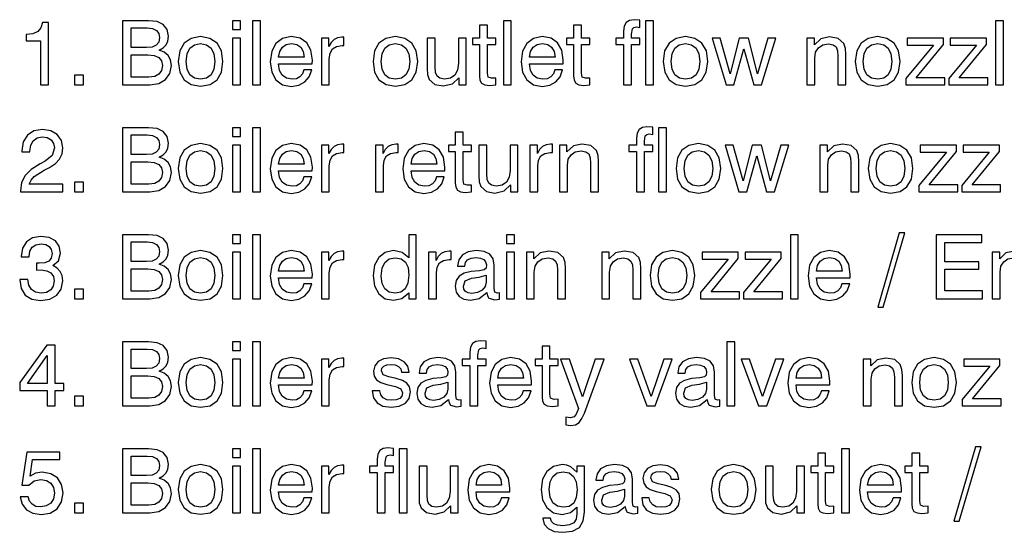
# Model space of a CAD drawing. Extents: x 16 to 586, y 8 to 381.
# Drawn here: x 201 to 277, y 36 to 76 of the extents above; entities that cross this region are included whole.
import ezdxf

# ---------------------------------------------------------------- set-up
doc = ezdxf.new("R2010")
doc.units = 0
doc.layers.get('0').update_dxf_attribs({"linetype": 'CONTINUOUS'})

msp = doc.modelspace()

# ---------------------------------------------------------------- linework, layer by layer
at = {"color": 7}
for points in [[(202.347, 71.266), (202.98, 71.266), (202.98, 76.127), (202.507, 76.127), (202.382, 75.703), (202.131, 75.418), (201.749, 75.251), (201.22, 75.195), (201.22, 74.702), (202.347, 74.702)], [(208.731, 71.266), (210.852, 71.266), (211.561, 71.371), (212.089, 71.677), (212.423, 72.143), (212.541, 72.762), (212.472, 73.207), (212.284, 73.561), (211.985, 73.819), (211.589, 73.965), (211.895, 74.138), (212.124, 74.382), (212.256, 74.681), (212.305, 75.049), (212.201, 75.578), (211.909, 75.96), (211.422, 76.19), (210.747, 76.266), (208.731, 76.266)], [(217.305, 75.571), (217.917, 75.571), (217.917, 76.266), (217.305, 76.266)], [(218.856, 71.266), (219.475, 71.266), (219.475, 76.266), (218.856, 76.266)], [(238.397, 71.266), (239.016, 71.266), (239.016, 76.266), (238.397, 76.266)], [(247.757, 71.266), (248.376, 71.266), (248.376, 74.417), (249.03, 74.417), (249.03, 74.903), (248.376, 74.903), (248.376, 75.209), (248.445, 75.641), (248.557, 75.745), (248.758, 75.78), (249.03, 75.745), (249.03, 76.294), (248.578, 76.343), (248.216, 76.28), (247.959, 76.113), (247.806, 75.828), (247.757, 75.439), (247.757, 74.903), (247.159, 74.903), (247.159, 74.417), (247.757, 74.417)], [(249.468, 71.266), (250.087, 71.266), (250.087, 76.266), (249.468, 76.266)], [(276.735, 71.266), (277.354, 71.266), (277.354, 76.266), (276.735, 76.266)], [(209.412, 74.166), (209.412, 75.696), (210.657, 75.696), (211.081, 75.647), (211.38, 75.508), (211.561, 75.279), (211.624, 74.952), (211.554, 74.597), (211.366, 74.347), (211.046, 74.208), (210.601, 74.166)], [(237.152, 72.184), (237.152, 74.417), (237.806, 74.417), (237.806, 74.903), (237.152, 74.903), (237.152, 75.919), (236.54, 75.919), (236.54, 74.903), (235.998, 74.903), (235.998, 74.417), (236.54, 74.417), (236.54, 71.976), (236.575, 71.621), (236.707, 71.385), (236.95, 71.259), (237.319, 71.218), (237.806, 71.273), (237.806, 71.795), (237.479, 71.774), (237.208, 71.864)], [(244.482, 72.184), (244.482, 74.417), (245.135, 74.417), (245.135, 74.903), (244.482, 74.903), (244.482, 75.919), (243.87, 75.919), (243.87, 74.903), (243.327, 74.903), (243.327, 74.417), (243.87, 74.417), (243.87, 71.976), (243.904, 71.621), (244.037, 71.385), (244.28, 71.259), (244.649, 71.218), (245.135, 71.273), (245.135, 71.795), (244.808, 71.774), (244.537, 71.864)], [(213.077, 73.088), (213.195, 72.261), (213.536, 71.656), (214.085, 71.28), (214.822, 71.155), (215.553, 71.28), (216.095, 71.656), (216.436, 72.261), (216.561, 73.088), (216.443, 73.909), (216.095, 74.514), (215.546, 74.889), (214.815, 75.022), (214.078, 74.889), (213.536, 74.514), (213.188, 73.909)], [(213.703, 73.088), (213.772, 73.686), (213.988, 74.118), (214.336, 74.382), (214.822, 74.479), (215.288, 74.389), (215.636, 74.118), (215.852, 73.686), (215.928, 73.088), (215.852, 72.483), (215.636, 72.052), (215.288, 71.781), (214.822, 71.698), (214.343, 71.781), (213.988, 72.052), (213.772, 72.483)], [(217.305, 71.266), (217.917, 71.266), (217.917, 74.903), (217.305, 74.903)], [(222.868, 72.442), (222.75, 72.122), (222.548, 71.892), (222.277, 71.746), (221.936, 71.705), (221.498, 71.781), (221.171, 72.01), (220.963, 72.393), (220.886, 72.908), (223.515, 72.908), (223.522, 73.179), (223.411, 73.965), (223.084, 74.542), (222.569, 74.896), (221.881, 75.022), (221.199, 74.889), (220.685, 74.5), (220.358, 73.881), (220.247, 73.047), (220.358, 72.247), (220.685, 71.649), (221.199, 71.273), (221.881, 71.148), (222.472, 71.239), (222.945, 71.489), (223.286, 71.892), (223.473, 72.442)], [(220.886, 73.415), (220.977, 73.874), (221.185, 74.208), (221.491, 74.41), (221.902, 74.479), (222.312, 74.41), (222.618, 74.201), (222.813, 73.867), (222.882, 73.415)], [(224.224, 71.266), (224.836, 71.266), (224.836, 73.29), (224.899, 73.735), (225.087, 74.062), (225.4, 74.264), (225.838, 74.333), (225.984, 74.326), (225.984, 74.973), (225.824, 74.98), (225.49, 74.931), (225.212, 74.799), (224.982, 74.57), (224.815, 74.25), (224.815, 74.903), (224.224, 74.903)], [(228.251, 73.088), (228.369, 72.261), (228.71, 71.656), (229.259, 71.28), (229.996, 71.155), (230.726, 71.28), (231.269, 71.656), (231.61, 72.261), (231.735, 73.088), (231.617, 73.909), (231.269, 74.514), (230.719, 74.889), (229.989, 75.022), (229.252, 74.889), (228.71, 74.514), (228.362, 73.909)], [(228.877, 73.088), (228.946, 73.686), (229.162, 74.118), (229.509, 74.382), (229.996, 74.479), (230.462, 74.389), (230.81, 74.118), (231.025, 73.686), (231.102, 73.088), (231.025, 72.483), (230.81, 72.052), (230.462, 71.781), (229.996, 71.698), (229.516, 71.781), (229.162, 72.052), (228.946, 72.483)], [(233.084, 74.903), (232.465, 74.903), (232.465, 72.546), (232.486, 72.059), (232.625, 71.67), (233.049, 71.301), (233.717, 71.176), (234.426, 71.336), (234.92, 71.809), (234.92, 71.266), (235.504, 71.266), (235.504, 74.903), (234.892, 74.903), (234.892, 72.942), (234.822, 72.407), (234.614, 72.024), (234.28, 71.795), (233.821, 71.718), (233.459, 71.774), (233.23, 71.948), (233.112, 72.24), (233.084, 72.671)], [(242.409, 72.442), (242.291, 72.122), (242.089, 71.892), (241.818, 71.746), (241.477, 71.705), (241.039, 71.781), (240.713, 72.01), (240.504, 72.393), (240.427, 72.908), (243.056, 72.908), (243.063, 73.179), (242.952, 73.965), (242.625, 74.542), (242.11, 74.896), (241.422, 75.022), (240.74, 74.889), (240.226, 74.5), (239.899, 73.881), (239.788, 73.047), (239.899, 72.247), (240.226, 71.649), (240.74, 71.273), (241.422, 71.148), (242.013, 71.239), (242.486, 71.489), (242.827, 71.892), (243.014, 72.442)], [(240.427, 73.415), (240.518, 73.874), (240.726, 74.208), (241.032, 74.41), (241.443, 74.479), (241.853, 74.41), (242.159, 74.201), (242.354, 73.867), (242.423, 73.415)], [(250.845, 73.088), (250.963, 72.261), (251.304, 71.656), (251.853, 71.28), (252.59, 71.155), (253.32, 71.28), (253.863, 71.656), (254.203, 72.261), (254.329, 73.088), (254.21, 73.909), (253.863, 74.514), (253.313, 74.889), (252.583, 75.022), (251.846, 74.889), (251.304, 74.514), (250.956, 73.909)], [(251.471, 73.088), (251.54, 73.686), (251.756, 74.118), (252.103, 74.382), (252.59, 74.479), (253.056, 74.389), (253.404, 74.118), (253.619, 73.686), (253.696, 73.088), (253.619, 72.483), (253.404, 72.052), (253.056, 71.781), (252.59, 71.698), (252.11, 71.781), (251.756, 72.052), (251.54, 72.483)], [(255.74, 71.266), (256.359, 71.266), (257.131, 74.069), (257.896, 71.266), (258.515, 71.266), (259.621, 74.903), (258.995, 74.903), (258.195, 72.122), (257.486, 74.903), (256.776, 74.903), (256.06, 72.122), (255.288, 74.903), (254.655, 74.903)], [(264.461, 71.266), (265.08, 71.266), (265.08, 73.624), (265.052, 74.104), (264.92, 74.5), (264.482, 74.869), (263.793, 74.994), (263.119, 74.841), (262.625, 74.375), (262.625, 74.903), (262.041, 74.903), (262.041, 71.266), (262.653, 71.266), (262.653, 73.339), (262.722, 73.812), (262.938, 74.159), (263.272, 74.375), (263.731, 74.451), (264.085, 74.389), (264.315, 74.215), (264.426, 73.923), (264.461, 73.506)], [(265.81, 73.088), (265.928, 72.261), (266.269, 71.656), (266.818, 71.28), (267.555, 71.155), (268.286, 71.28), (268.828, 71.656), (269.169, 72.261), (269.294, 73.088), (269.176, 73.909), (268.828, 74.514), (268.279, 74.889), (267.548, 75.022), (266.811, 74.889), (266.269, 74.514), (265.921, 73.909)], [(266.436, 73.088), (266.505, 73.686), (266.721, 74.118), (267.069, 74.382), (267.555, 74.479), (268.021, 74.389), (268.369, 74.118), (268.585, 73.686), (268.661, 73.088), (268.585, 72.483), (268.369, 72.052), (268.021, 71.781), (267.555, 71.698), (267.076, 71.781), (266.721, 72.052), (266.505, 72.483)], [(272.681, 74.903), (269.857, 74.903), (269.857, 74.368), (271.895, 74.368), (269.746, 71.767), (269.746, 71.266), (272.778, 71.266), (272.778, 71.816), (270.553, 71.816), (272.681, 74.41)], [(276.025, 74.903), (273.202, 74.903), (273.202, 74.368), (275.24, 74.368), (273.091, 71.767), (273.091, 71.266), (276.123, 71.266), (276.123, 71.816), (273.897, 71.816), (276.025, 74.41)], [(209.412, 71.871), (209.412, 73.61), (210.713, 73.61), (211.206, 73.561), (211.561, 73.408), (211.77, 73.144), (211.846, 72.768), (211.776, 72.379), (211.575, 72.101), (211.241, 71.927), (210.789, 71.871)], [(204.989, 71.266), (205.685, 71.266), (205.685, 72.024), (204.989, 72.024)], [(200.782, 62.928), (204.092, 62.928), (204.092, 63.526), (201.477, 63.526), (201.617, 63.839), (201.86, 64.118), (202.639, 64.618), (203.049, 64.827), (203.508, 65.126), (203.835, 65.474), (204.023, 65.877), (204.092, 66.35), (203.974, 66.934), (203.654, 67.393), (203.146, 67.685), (202.5, 67.789), (201.832, 67.671), (201.324, 67.344), (200.998, 66.816), (200.886, 66.12), (200.886, 66.037), (201.519, 66.037), (201.519, 66.093), (201.582, 66.565), (201.776, 66.913), (202.076, 67.136), (202.472, 67.212), (202.868, 67.15), (203.174, 66.969), (203.362, 66.698), (203.432, 66.357), (203.251, 65.766), (202.722, 65.321), (202.312, 65.098), (201.63, 64.66), (201.151, 64.194), (200.872, 63.645), (200.782, 62.97)], [(208.731, 62.928), (210.852, 62.928), (211.561, 63.033), (212.089, 63.339), (212.423, 63.805), (212.541, 64.424), (212.472, 64.869), (212.284, 65.223), (211.985, 65.481), (211.589, 65.627), (211.895, 65.8), (212.124, 66.044), (212.256, 66.343), (212.305, 66.711), (212.201, 67.24), (211.909, 67.622), (211.422, 67.852), (210.747, 67.928), (208.731, 67.928)], [(217.305, 67.233), (217.917, 67.233), (217.917, 67.928), (217.305, 67.928)], [(218.856, 62.928), (219.475, 62.928), (219.475, 67.928), (218.856, 67.928)], [(235.267, 63.846), (235.267, 66.079), (235.921, 66.079), (235.921, 66.565), (235.267, 66.565), (235.267, 67.581), (234.655, 67.581), (234.655, 66.565), (234.113, 66.565), (234.113, 66.079), (234.655, 66.079), (234.655, 63.638), (234.69, 63.283), (234.822, 63.047), (235.066, 62.921), (235.434, 62.88), (235.921, 62.935), (235.921, 63.457), (235.594, 63.436), (235.323, 63.526)], [(248.765, 62.928), (249.384, 62.928), (249.384, 66.079), (250.038, 66.079), (250.038, 66.565), (249.384, 66.565), (249.384, 66.871), (249.454, 67.303), (249.565, 67.407), (249.767, 67.442), (250.038, 67.407), (250.038, 67.956), (249.586, 68.005), (249.224, 67.942), (248.967, 67.775), (248.814, 67.49), (248.765, 67.101), (248.765, 66.565), (248.167, 66.565), (248.167, 66.079), (248.765, 66.079)], [(250.476, 62.928), (251.095, 62.928), (251.095, 67.928), (250.476, 67.928)], [(209.412, 65.828), (209.412, 67.358), (210.657, 67.358), (211.081, 67.31), (211.38, 67.17), (211.561, 66.941), (211.624, 66.614), (211.554, 66.259), (211.366, 66.009), (211.046, 65.87), (210.601, 65.828)], [(213.077, 64.75), (213.195, 63.923), (213.536, 63.318), (214.085, 62.942), (214.822, 62.817), (215.553, 62.942), (216.095, 63.318), (216.436, 63.923), (216.561, 64.75), (216.443, 65.571), (216.095, 66.176), (215.546, 66.552), (214.815, 66.684), (214.078, 66.552), (213.536, 66.176), (213.188, 65.571)], [(213.703, 64.75), (213.772, 65.348), (213.988, 65.78), (214.336, 66.044), (214.822, 66.141), (215.288, 66.051), (215.636, 65.78), (215.852, 65.348), (215.928, 64.75), (215.852, 64.145), (215.636, 63.714), (215.288, 63.443), (214.822, 63.36), (214.343, 63.443), (213.988, 63.714), (213.772, 64.145)], [(217.305, 62.928), (217.917, 62.928), (217.917, 66.565), (217.305, 66.565)], [(222.868, 64.104), (222.75, 63.784), (222.548, 63.554), (222.277, 63.408), (221.936, 63.367), (221.498, 63.443), (221.171, 63.673), (220.963, 64.055), (220.886, 64.57), (223.515, 64.57), (223.522, 64.841), (223.411, 65.627), (223.084, 66.204), (222.569, 66.558), (221.881, 66.684), (221.199, 66.552), (220.685, 66.162), (220.358, 65.543), (220.247, 64.709), (220.358, 63.909), (220.685, 63.311), (221.199, 62.935), (221.881, 62.81), (222.472, 62.901), (222.945, 63.151), (223.286, 63.554), (223.473, 64.104)], [(220.886, 65.077), (220.977, 65.536), (221.185, 65.87), (221.491, 66.072), (221.902, 66.141), (222.312, 66.072), (222.618, 65.863), (222.813, 65.529), (222.882, 65.077)], [(224.224, 62.928), (224.836, 62.928), (224.836, 64.952), (224.899, 65.397), (225.087, 65.724), (225.4, 65.926), (225.838, 65.995), (225.984, 65.988), (225.984, 66.635), (225.824, 66.642), (225.49, 66.593), (225.212, 66.461), (224.982, 66.232), (224.815, 65.912), (224.815, 66.565), (224.224, 66.565)], [(228.439, 62.928), (229.05, 62.928), (229.05, 64.952), (229.113, 65.397), (229.301, 65.724), (229.614, 65.926), (230.052, 65.995), (230.198, 65.988), (230.198, 66.635), (230.038, 66.642), (229.704, 66.593), (229.426, 66.461), (229.197, 66.232), (229.03, 65.912), (229.03, 66.565), (228.439, 66.565)], [(233.195, 64.104), (233.077, 63.784), (232.875, 63.554), (232.604, 63.408), (232.263, 63.367), (231.825, 63.443), (231.498, 63.673), (231.29, 64.055), (231.213, 64.57), (233.842, 64.57), (233.849, 64.841), (233.738, 65.627), (233.411, 66.204), (232.896, 66.558), (232.208, 66.684), (231.526, 66.552), (231.012, 66.162), (230.685, 65.543), (230.573, 64.709), (230.685, 63.909), (231.012, 63.311), (231.526, 62.935), (232.208, 62.81), (232.799, 62.901), (233.272, 63.151), (233.612, 63.554), (233.8, 64.104)], [(231.213, 65.077), (231.304, 65.536), (231.512, 65.87), (231.818, 66.072), (232.229, 66.141), (232.639, 66.072), (232.945, 65.863), (233.139, 65.529), (233.209, 65.077)], [(237.11, 66.565), (236.491, 66.565), (236.491, 64.208), (236.512, 63.721), (236.651, 63.332), (237.076, 62.963), (237.743, 62.838), (238.452, 62.998), (238.946, 63.471), (238.946, 62.928), (239.53, 62.928), (239.53, 66.565), (238.918, 66.565), (238.918, 64.604), (238.849, 64.069), (238.64, 63.686), (238.306, 63.457), (237.847, 63.38), (237.486, 63.436), (237.256, 63.61), (237.138, 63.902), (237.11, 64.333)], [(240.462, 62.928), (241.074, 62.928), (241.074, 64.952), (241.137, 65.397), (241.324, 65.724), (241.637, 65.926), (242.076, 65.995), (242.222, 65.988), (242.222, 66.635), (242.062, 66.642), (241.728, 66.593), (241.45, 66.461), (241.22, 66.232), (241.053, 65.912), (241.053, 66.565), (240.462, 66.565)], [(245.191, 62.928), (245.81, 62.928), (245.81, 65.286), (245.782, 65.766), (245.65, 66.162), (245.212, 66.531), (244.523, 66.656), (243.849, 66.503), (243.355, 66.037), (243.355, 66.565), (242.771, 66.565), (242.771, 62.928), (243.383, 62.928), (243.383, 65.001), (243.452, 65.474), (243.668, 65.821), (244.002, 66.037), (244.461, 66.113), (244.815, 66.051), (245.045, 65.877), (245.156, 65.585), (245.191, 65.168)], [(251.853, 64.75), (251.971, 63.923), (252.312, 63.318), (252.861, 62.942), (253.598, 62.817), (254.329, 62.942), (254.871, 63.318), (255.212, 63.923), (255.337, 64.75), (255.219, 65.571), (254.871, 66.176), (254.322, 66.552), (253.592, 66.684), (252.854, 66.552), (252.312, 66.176), (251.964, 65.571)], [(252.479, 64.75), (252.548, 65.348), (252.764, 65.78), (253.112, 66.044), (253.598, 66.141), (254.064, 66.051), (254.412, 65.78), (254.628, 65.348), (254.704, 64.75), (254.628, 64.145), (254.412, 63.714), (254.064, 63.443), (253.598, 63.36), (253.119, 63.443), (252.764, 63.714), (252.548, 64.145)], [(256.749, 62.928), (257.368, 62.928), (258.139, 65.731), (258.904, 62.928), (259.523, 62.928), (260.629, 66.565), (260.003, 66.565), (259.203, 63.784), (258.494, 66.565), (257.785, 66.565), (257.069, 63.784), (256.297, 66.565), (255.664, 66.565)], [(265.469, 62.928), (266.088, 62.928), (266.088, 65.286), (266.06, 65.766), (265.928, 66.162), (265.49, 66.531), (264.802, 66.656), (264.127, 66.503), (263.633, 66.037), (263.633, 66.565), (263.049, 66.565), (263.049, 62.928), (263.661, 62.928), (263.661, 65.001), (263.731, 65.474), (263.946, 65.821), (264.28, 66.037), (264.739, 66.113), (265.094, 66.051), (265.323, 65.877), (265.434, 65.585), (265.469, 65.168)], [(266.818, 64.75), (266.936, 63.923), (267.277, 63.318), (267.827, 62.942), (268.564, 62.817), (269.294, 62.942), (269.836, 63.318), (270.177, 63.923), (270.302, 64.75), (270.184, 65.571), (269.836, 66.176), (269.287, 66.552), (268.557, 66.684), (267.82, 66.552), (267.277, 66.176), (266.93, 65.571)], [(267.444, 64.75), (267.514, 65.348), (267.729, 65.78), (268.077, 66.044), (268.564, 66.141), (269.03, 66.051), (269.377, 65.78), (269.593, 65.348), (269.669, 64.75), (269.593, 64.145), (269.377, 63.714), (269.03, 63.443), (268.564, 63.36), (268.084, 63.443), (267.729, 63.714), (267.514, 64.145)], [(273.689, 66.565), (270.866, 66.565), (270.866, 66.03), (272.903, 66.03), (270.754, 63.429), (270.754, 62.928), (273.786, 62.928), (273.786, 63.478), (271.561, 63.478), (273.689, 66.072)], [(277.034, 66.565), (274.21, 66.565), (274.21, 66.03), (276.248, 66.03), (274.099, 63.429), (274.099, 62.928), (277.131, 62.928), (277.131, 63.478), (274.906, 63.478), (277.034, 66.072)], [(209.412, 63.533), (209.412, 65.272), (210.713, 65.272), (211.206, 65.223), (211.561, 65.07), (211.77, 64.806), (211.846, 64.431), (211.776, 64.041), (211.575, 63.763), (211.241, 63.589), (210.789, 63.533)], [(204.989, 62.928), (205.685, 62.928), (205.685, 63.686), (204.989, 63.686)], [(200.726, 56.106), (200.726, 56.072), (200.838, 55.397), (201.165, 54.889), (201.679, 54.57), (202.354, 54.451), (203.077, 54.563), (203.619, 54.876), (203.967, 55.355), (204.092, 55.988), (204.037, 56.399), (203.891, 56.732), (203.64, 56.99), (203.306, 57.177), (203.758, 57.553), (203.911, 58.151), (203.807, 58.693), (203.508, 59.104), (203.014, 59.361), (202.354, 59.451), (201.728, 59.34), (201.248, 59.027), (200.942, 58.533), (200.838, 57.887), (200.838, 57.852), (201.457, 57.852), (201.512, 58.297), (201.686, 58.617), (201.978, 58.812), (202.388, 58.881), (202.75, 58.826), (203.021, 58.679), (203.181, 58.443), (203.244, 58.123), (203.181, 57.768), (203, 57.539), (202.687, 57.407), (202.256, 57.372), (202.048, 57.379), (202.048, 56.83), (202.395, 56.844), (202.834, 56.781), (203.153, 56.614), (203.348, 56.343), (203.418, 55.988), (203.341, 55.585), (203.146, 55.286), (202.82, 55.098), (202.395, 55.036), (201.957, 55.105), (201.637, 55.307), (201.436, 55.647), (201.359, 56.106)], [(208.731, 54.59), (210.852, 54.59), (211.561, 54.695), (212.089, 55.001), (212.423, 55.467), (212.541, 56.086), (212.472, 56.531), (212.284, 56.885), (211.985, 57.143), (211.589, 57.289), (211.895, 57.463), (212.124, 57.706), (212.256, 58.005), (212.305, 58.373), (212.201, 58.902), (211.909, 59.284), (211.422, 59.514), (210.747, 59.59), (208.731, 59.59)], [(217.305, 58.895), (217.917, 58.895), (217.917, 59.59), (217.305, 59.59)], [(218.856, 54.59), (219.475, 54.59), (219.475, 59.59), (218.856, 59.59)], [(231.617, 59.59), (231.025, 59.59), (231.025, 57.782), (230.518, 58.2), (229.843, 58.346), (229.19, 58.207), (228.689, 57.824), (228.362, 57.212), (228.251, 56.399), (228.362, 55.592), (228.689, 54.987), (229.19, 54.604), (229.843, 54.479), (230.49, 54.618), (231.025, 55.049), (231.025, 54.59), (231.617, 54.59)], [(238.654, 58.895), (239.266, 58.895), (239.266, 59.59), (238.654, 59.59)], [(260.754, 54.59), (261.373, 54.59), (261.373, 59.59), (260.754, 59.59)], [(267.555, 53.944), (267.973, 53.944), (269.662, 59.723), (269.231, 59.723)], [(272.096, 54.59), (275.719, 54.59), (275.719, 55.216), (272.771, 55.216), (272.771, 56.892), (275.441, 56.892), (275.441, 57.476), (272.771, 57.476), (272.771, 58.972), (275.664, 58.972), (275.664, 59.59), (272.096, 59.59)], [(209.412, 57.49), (209.412, 59.02), (210.657, 59.02), (211.081, 58.972), (211.38, 58.832), (211.561, 58.603), (211.624, 58.276), (211.554, 57.921), (211.366, 57.671), (211.046, 57.532), (210.601, 57.49)], [(213.077, 56.412), (213.195, 55.585), (213.536, 54.98), (214.085, 54.604), (214.822, 54.479), (215.553, 54.604), (216.095, 54.98), (216.436, 55.585), (216.561, 56.412), (216.443, 57.233), (216.095, 57.838), (215.546, 58.214), (214.815, 58.346), (214.078, 58.214), (213.536, 57.838), (213.188, 57.233)], [(222.868, 55.766), (222.75, 55.446), (222.548, 55.216), (222.277, 55.07), (221.936, 55.029), (221.498, 55.105), (221.171, 55.335), (220.963, 55.717), (220.886, 56.232), (223.515, 56.232), (223.522, 56.503), (223.411, 57.289), (223.084, 57.866), (222.569, 58.221), (221.881, 58.346), (221.199, 58.214), (220.685, 57.824), (220.358, 57.205), (220.247, 56.371), (220.358, 55.571), (220.685, 54.973), (221.199, 54.597), (221.881, 54.472), (222.472, 54.563), (222.945, 54.813), (223.286, 55.216), (223.473, 55.766)], [(224.224, 54.59), (224.836, 54.59), (224.836, 56.614), (224.899, 57.059), (225.087, 57.386), (225.4, 57.588), (225.838, 57.657), (225.984, 57.65), (225.984, 58.297), (225.824, 58.304), (225.49, 58.255), (225.212, 58.123), (224.982, 57.894), (224.815, 57.574), (224.815, 58.227), (224.224, 58.227)], [(232.569, 54.59), (233.181, 54.59), (233.181, 56.614), (233.244, 57.059), (233.432, 57.386), (233.745, 57.588), (234.183, 57.657), (234.329, 57.65), (234.329, 58.297), (234.169, 58.304), (233.835, 58.255), (233.557, 58.123), (233.327, 57.894), (233.16, 57.574), (233.16, 58.227), (232.569, 58.227)], [(237.124, 55.077), (237.124, 55.056), (237.159, 54.82), (237.27, 54.653), (237.736, 54.521), (238.091, 54.577), (238.091, 55.049), (237.931, 55.029), (237.729, 55.119), (237.694, 55.397), (237.694, 57.219), (237.604, 57.72), (237.347, 58.068), (236.902, 58.276), (236.276, 58.346), (235.664, 58.262), (235.205, 58.019), (234.92, 57.643), (234.822, 57.157), (234.822, 57.129), (235.4, 57.129), (235.448, 57.414), (235.608, 57.629), (235.879, 57.755), (236.255, 57.803), (236.61, 57.762), (236.867, 57.657), (237.02, 57.483), (237.076, 57.247), (237.048, 56.983), (236.902, 56.851), (236.533, 56.781), (235.9, 56.711), (235.351, 56.579), (234.961, 56.35), (234.732, 56.009), (234.655, 55.571), (234.732, 55.112), (234.961, 54.771), (235.33, 54.556), (235.838, 54.479), (236.519, 54.625)], [(242.618, 54.59), (243.237, 54.59), (243.237, 56.948), (243.209, 57.428), (243.077, 57.824), (242.639, 58.193), (241.95, 58.318), (241.276, 58.165), (240.782, 57.699), (240.782, 58.227), (240.198, 58.227), (240.198, 54.59), (240.81, 54.59), (240.81, 56.663), (240.879, 57.136), (241.095, 57.483), (241.429, 57.699), (241.888, 57.775), (242.242, 57.713), (242.472, 57.539), (242.583, 57.247), (242.618, 56.83)], [(248.48, 54.59), (249.099, 54.59), (249.099, 56.948), (249.071, 57.428), (248.939, 57.824), (248.501, 58.193), (247.813, 58.318), (247.138, 58.165), (246.644, 57.699), (246.644, 58.227), (246.06, 58.227), (246.06, 54.59), (246.672, 54.59), (246.672, 56.663), (246.742, 57.136), (246.957, 57.483), (247.291, 57.699), (247.75, 57.775), (248.105, 57.713), (248.334, 57.539), (248.445, 57.247), (248.48, 56.83)], [(249.829, 56.412), (249.948, 55.585), (250.288, 54.98), (250.838, 54.604), (251.575, 54.479), (252.305, 54.604), (252.847, 54.98), (253.188, 55.585), (253.313, 56.412), (253.195, 57.233), (252.847, 57.838), (252.298, 58.214), (251.568, 58.346), (250.831, 58.214), (250.288, 57.838), (249.941, 57.233)], [(264.767, 55.766), (264.649, 55.446), (264.447, 55.216), (264.176, 55.07), (263.835, 55.029), (263.397, 55.105), (263.07, 55.335), (262.861, 55.717), (262.785, 56.232), (265.414, 56.232), (265.42, 56.503), (265.309, 57.289), (264.982, 57.866), (264.468, 58.221), (263.779, 58.346), (263.098, 58.214), (262.583, 57.824), (262.256, 57.205), (262.145, 56.371), (262.256, 55.571), (262.583, 54.973), (263.098, 54.597), (263.779, 54.472), (264.37, 54.563), (264.843, 54.813), (265.184, 55.216), (265.372, 55.766)], [(278.891, 54.59), (279.509, 54.59), (279.509, 56.948), (279.482, 57.428), (279.35, 57.824), (278.911, 58.193), (278.223, 58.318), (277.548, 58.165), (277.055, 57.699), (277.055, 58.227), (276.471, 58.227), (276.471, 54.59), (277.082, 54.59), (277.082, 56.663), (277.152, 57.136), (277.368, 57.483), (277.701, 57.699), (278.16, 57.775), (278.515, 57.713), (278.745, 57.539), (278.856, 57.247), (278.891, 56.83)], [(213.703, 56.412), (213.772, 57.01), (213.988, 57.442), (214.336, 57.706), (214.822, 57.803), (215.288, 57.713), (215.636, 57.442), (215.852, 57.01), (215.928, 56.412), (215.852, 55.807), (215.636, 55.376), (215.288, 55.105), (214.822, 55.022), (214.343, 55.105), (213.988, 55.376), (213.772, 55.807)], [(217.305, 54.59), (217.917, 54.59), (217.917, 58.227), (217.305, 58.227)], [(220.886, 56.739), (220.977, 57.198), (221.185, 57.532), (221.491, 57.734), (221.902, 57.803), (222.312, 57.734), (222.618, 57.525), (222.813, 57.191), (222.882, 56.739)], [(231.046, 56.433), (230.97, 55.821), (230.754, 55.383), (230.42, 55.112), (229.968, 55.022), (229.516, 55.112), (229.176, 55.376), (228.953, 55.794), (228.884, 56.357), (228.953, 56.976), (229.169, 57.428), (229.503, 57.699), (229.961, 57.796), (230.427, 57.706), (230.768, 57.449), (230.977, 57.024)], [(238.654, 54.59), (239.266, 54.59), (239.266, 58.227), (238.654, 58.227)], [(250.455, 56.412), (250.525, 57.01), (250.74, 57.442), (251.088, 57.706), (251.575, 57.803), (252.041, 57.713), (252.388, 57.442), (252.604, 57.01), (252.681, 56.412), (252.604, 55.807), (252.388, 55.376), (252.041, 55.105), (251.575, 55.022), (251.095, 55.105), (250.74, 55.376), (250.525, 55.807)], [(256.7, 58.227), (253.877, 58.227), (253.877, 57.692), (255.914, 57.692), (253.765, 55.091), (253.765, 54.59), (256.797, 54.59), (256.797, 55.14), (254.572, 55.14), (256.7, 57.734)], [(260.045, 58.227), (257.222, 58.227), (257.222, 57.692), (259.259, 57.692), (257.11, 55.091), (257.11, 54.59), (260.142, 54.59), (260.142, 55.14), (257.917, 55.14), (260.045, 57.734)], [(262.785, 56.739), (262.875, 57.198), (263.084, 57.532), (263.39, 57.734), (263.8, 57.803), (264.21, 57.734), (264.516, 57.525), (264.711, 57.191), (264.781, 56.739)], [(209.412, 55.195), (209.412, 56.934), (210.713, 56.934), (211.206, 56.885), (211.561, 56.732), (211.77, 56.468), (211.846, 56.093), (211.776, 55.703), (211.575, 55.425), (211.241, 55.251), (210.789, 55.195)], [(237.069, 56.44), (237.069, 55.898), (236.985, 55.543), (236.756, 55.265), (236.394, 55.077), (235.942, 55.015), (235.657, 55.049), (235.455, 55.161), (235.33, 55.335), (235.288, 55.578), (235.434, 55.995), (235.914, 56.19), (236.526, 56.273)], [(204.989, 54.59), (205.685, 54.59), (205.685, 55.348), (204.989, 55.348)], [(202.854, 46.252), (203.48, 46.252), (203.48, 47.449), (204.169, 47.449), (204.169, 48.005), (203.48, 48.005), (203.48, 50.974), (202.847, 50.974), (200.74, 48.061), (200.74, 47.449), (202.854, 47.449)], [(208.731, 46.252), (210.852, 46.252), (211.561, 46.357), (212.089, 46.663), (212.423, 47.129), (212.541, 47.748), (212.472, 48.193), (212.284, 48.547), (211.985, 48.805), (211.589, 48.951), (211.895, 49.125), (212.124, 49.368), (212.256, 49.667), (212.305, 50.036), (212.201, 50.564), (211.909, 50.947), (211.422, 51.176), (210.747, 51.252), (208.731, 51.252)], [(209.412, 49.152), (209.412, 50.682), (210.657, 50.682), (211.081, 50.634), (211.38, 50.494), (211.561, 50.265), (211.624, 49.938), (211.554, 49.584), (211.366, 49.333), (211.046, 49.194), (210.601, 49.152)], [(217.305, 50.557), (217.917, 50.557), (217.917, 51.252), (217.305, 51.252)], [(218.856, 46.252), (219.475, 46.252), (219.475, 51.252), (218.856, 51.252)], [(235.796, 46.252), (236.415, 46.252), (236.415, 49.403), (237.069, 49.403), (237.069, 49.889), (236.415, 49.889), (236.415, 50.195), (236.484, 50.627), (236.596, 50.731), (236.797, 50.766), (237.069, 50.731), (237.069, 51.28), (236.617, 51.329), (236.255, 51.266), (235.998, 51.1), (235.845, 50.814), (235.796, 50.425), (235.796, 49.889), (235.198, 49.889), (235.198, 49.403), (235.796, 49.403)], [(242.02, 47.17), (242.02, 49.403), (242.674, 49.403), (242.674, 49.889), (242.02, 49.889), (242.02, 50.905), (241.408, 50.905), (241.408, 49.889), (240.866, 49.889), (240.866, 49.403), (241.408, 49.403), (241.408, 46.962), (241.443, 46.607), (241.575, 46.371), (241.818, 46.246), (242.187, 46.204), (242.674, 46.259), (242.674, 46.781), (242.347, 46.76), (242.076, 46.851)], [(255.817, 46.252), (256.436, 46.252), (256.436, 51.252), (255.817, 51.252)], [(201.324, 48.005), (202.854, 50.168), (202.854, 48.005)], [(213.077, 48.074), (213.195, 47.247), (213.536, 46.642), (214.085, 46.266), (214.822, 46.141), (215.553, 46.266), (216.095, 46.642), (216.436, 47.247), (216.561, 48.074), (216.443, 48.895), (216.095, 49.5), (215.546, 49.876), (214.815, 50.008), (214.078, 49.876), (213.536, 49.5), (213.188, 48.895)], [(217.305, 46.252), (217.917, 46.252), (217.917, 49.889), (217.305, 49.889)], [(222.868, 47.428), (222.75, 47.108), (222.548, 46.878), (222.277, 46.732), (221.936, 46.691), (221.498, 46.767), (221.171, 46.997), (220.963, 47.379), (220.886, 47.894), (223.515, 47.894), (223.522, 48.165), (223.411, 48.951), (223.084, 49.528), (222.569, 49.883), (221.881, 50.008), (221.199, 49.876), (220.685, 49.486), (220.358, 48.867), (220.247, 48.033), (220.358, 47.233), (220.685, 46.635), (221.199, 46.259), (221.881, 46.134), (222.472, 46.225), (222.945, 46.475), (223.286, 46.878), (223.473, 47.428)], [(224.224, 46.252), (224.836, 46.252), (224.836, 48.276), (224.899, 48.721), (225.087, 49.048), (225.4, 49.25), (225.838, 49.319), (225.984, 49.312), (225.984, 49.959), (225.824, 49.966), (225.49, 49.917), (225.212, 49.785), (224.982, 49.556), (224.815, 49.236), (224.815, 49.889), (224.224, 49.889)], [(228.188, 47.435), (228.286, 46.878), (228.571, 46.475), (229.023, 46.232), (229.649, 46.141), (230.295, 46.225), (230.768, 46.454), (231.06, 46.83), (231.165, 47.337), (231.095, 47.741), (230.886, 48.033), (230.539, 48.227), (230.059, 48.38), (229.468, 48.52), (229.037, 48.679), (228.897, 48.972), (228.939, 49.187), (229.085, 49.347), (229.322, 49.444), (229.649, 49.479), (229.975, 49.437), (230.233, 49.319), (230.4, 49.125), (230.469, 48.874), (231.067, 48.874), (231.067, 48.888), (230.963, 49.34), (230.678, 49.695), (230.233, 49.917), (229.649, 50.001), (229.064, 49.924), (228.64, 49.709), (228.376, 49.375), (228.286, 48.951), (228.341, 48.554), (228.529, 48.276), (228.849, 48.074), (229.315, 47.928), (229.996, 47.755), (230.413, 47.588), (230.553, 47.261), (230.49, 47.017), (230.323, 46.837), (230.059, 46.718), (229.704, 46.684), (229.322, 46.725), (229.044, 46.871), (228.856, 47.108), (228.779, 47.435)], [(234.134, 46.739), (234.134, 46.718), (234.169, 46.482), (234.28, 46.315), (234.746, 46.183), (235.101, 46.239), (235.101, 46.711), (234.941, 46.691), (234.739, 46.781), (234.704, 47.059), (234.704, 48.881), (234.614, 49.382), (234.356, 49.73), (233.911, 49.938), (233.286, 50.008), (232.674, 49.924), (232.215, 49.681), (231.929, 49.305), (231.832, 48.819), (231.832, 48.791), (232.409, 48.791), (232.458, 49.076), (232.618, 49.291), (232.889, 49.417), (233.265, 49.465), (233.619, 49.424), (233.877, 49.319), (234.03, 49.145), (234.085, 48.909), (234.057, 48.645), (233.911, 48.513), (233.543, 48.443), (232.91, 48.373), (232.361, 48.241), (231.971, 48.012), (231.742, 47.671), (231.665, 47.233), (231.742, 46.774), (231.971, 46.433), (232.34, 46.218), (232.847, 46.141), (233.529, 46.287)], [(239.948, 47.428), (239.829, 47.108), (239.628, 46.878), (239.356, 46.732), (239.016, 46.691), (238.578, 46.767), (238.251, 46.997), (238.042, 47.379), (237.966, 47.894), (240.594, 47.894), (240.601, 48.165), (240.49, 48.951), (240.163, 49.528), (239.649, 49.883), (238.96, 50.008), (238.279, 49.876), (237.764, 49.486), (237.437, 48.867), (237.326, 48.033), (237.437, 47.233), (237.764, 46.635), (238.279, 46.259), (238.96, 46.134), (239.551, 46.225), (240.024, 46.475), (240.365, 46.878), (240.553, 47.428)], [(245.56, 49.889), (244.551, 46.948), (243.543, 49.889), (242.861, 49.889), (244.238, 46.044), (244.078, 45.613), (243.904, 45.39), (243.626, 45.314), (243.272, 45.369), (243.272, 44.785), (243.633, 44.73), (244.03, 44.785), (244.315, 44.959), (244.523, 45.258), (244.711, 45.689), (246.241, 49.889)], [(249.572, 46.252), (250.219, 46.252), (251.547, 49.889), (250.893, 49.889), (249.899, 46.976), (248.884, 49.889), (248.23, 49.889)], [(254.28, 46.739), (254.28, 46.718), (254.315, 46.482), (254.426, 46.315), (254.892, 46.183), (255.247, 46.239), (255.247, 46.711), (255.087, 46.691), (254.885, 46.781), (254.85, 47.059), (254.85, 48.881), (254.76, 49.382), (254.503, 49.73), (254.057, 49.938), (253.432, 50.008), (252.82, 49.924), (252.361, 49.681), (252.076, 49.305), (251.978, 48.819), (251.978, 48.791), (252.555, 48.791), (252.604, 49.076), (252.764, 49.291), (253.035, 49.417), (253.411, 49.465), (253.765, 49.424), (254.023, 49.319), (254.176, 49.145), (254.231, 48.909), (254.203, 48.645), (254.057, 48.513), (253.689, 48.443), (253.056, 48.373), (252.507, 48.241), (252.117, 48.012), (251.888, 47.671), (251.811, 47.233), (251.888, 46.774), (252.117, 46.433), (252.486, 46.218), (252.993, 46.141), (253.675, 46.287)], [(258.265, 46.252), (258.911, 46.252), (260.24, 49.889), (259.586, 49.889), (258.592, 46.976), (257.576, 49.889), (256.923, 49.889)], [(263.174, 47.428), (263.056, 47.108), (262.854, 46.878), (262.583, 46.732), (262.242, 46.691), (261.804, 46.767), (261.477, 46.997), (261.269, 47.379), (261.192, 47.894), (263.821, 47.894), (263.828, 48.165), (263.717, 48.951), (263.39, 49.528), (262.875, 49.883), (262.187, 50.008), (261.505, 49.876), (260.991, 49.486), (260.664, 48.867), (260.553, 48.033), (260.664, 47.233), (260.991, 46.635), (261.505, 46.259), (262.187, 46.134), (262.778, 46.225), (263.251, 46.475), (263.592, 46.878), (263.779, 47.428)], [(268.856, 46.252), (269.475, 46.252), (269.475, 48.61), (269.447, 49.09), (269.315, 49.486), (268.877, 49.855), (268.188, 49.98), (267.514, 49.827), (267.02, 49.361), (267.02, 49.889), (266.436, 49.889), (266.436, 46.252), (267.048, 46.252), (267.048, 48.325), (267.117, 48.798), (267.333, 49.145), (267.667, 49.361), (268.126, 49.437), (268.48, 49.375), (268.71, 49.201), (268.821, 48.909), (268.856, 48.492)], [(270.205, 48.074), (270.323, 47.247), (270.664, 46.642), (271.213, 46.266), (271.95, 46.141), (272.681, 46.266), (273.223, 46.642), (273.564, 47.247), (273.689, 48.074), (273.571, 48.895), (273.223, 49.5), (272.674, 49.876), (271.943, 50.008), (271.206, 49.876), (270.664, 49.5), (270.316, 48.895)], [(277.076, 49.889), (274.252, 49.889), (274.252, 49.354), (276.29, 49.354), (274.141, 46.753), (274.141, 46.252), (277.173, 46.252), (277.173, 46.802), (274.948, 46.802), (277.076, 49.396)], [(213.703, 48.074), (213.772, 48.673), (213.988, 49.104), (214.336, 49.368), (214.822, 49.465), (215.288, 49.375), (215.636, 49.104), (215.852, 48.673), (215.928, 48.074), (215.852, 47.469), (215.636, 47.038), (215.288, 46.767), (214.822, 46.684), (214.343, 46.767), (213.988, 47.038), (213.772, 47.469)], [(220.886, 48.401), (220.977, 48.86), (221.185, 49.194), (221.491, 49.396), (221.902, 49.465), (222.312, 49.396), (222.618, 49.187), (222.813, 48.853), (222.882, 48.401)], [(237.966, 48.401), (238.056, 48.86), (238.265, 49.194), (238.571, 49.396), (238.981, 49.465), (239.391, 49.396), (239.697, 49.187), (239.892, 48.853), (239.961, 48.401)], [(261.192, 48.401), (261.283, 48.86), (261.491, 49.194), (261.797, 49.396), (262.208, 49.465), (262.618, 49.396), (262.924, 49.187), (263.119, 48.853), (263.188, 48.401)], [(270.831, 48.074), (270.9, 48.673), (271.116, 49.104), (271.464, 49.368), (271.95, 49.465), (272.416, 49.375), (272.764, 49.104), (272.98, 48.673), (273.056, 48.074), (272.98, 47.469), (272.764, 47.038), (272.416, 46.767), (271.95, 46.684), (271.471, 46.767), (271.116, 47.038), (270.9, 47.469)], [(209.412, 46.858), (209.412, 48.596), (210.713, 48.596), (211.206, 48.547), (211.561, 48.394), (211.77, 48.13), (211.846, 47.755), (211.776, 47.365), (211.575, 47.087), (211.241, 46.913), (210.789, 46.858)], [(234.078, 48.102), (234.078, 47.56), (233.995, 47.205), (233.765, 46.927), (233.404, 46.739), (232.952, 46.677), (232.667, 46.711), (232.465, 46.823), (232.34, 46.997), (232.298, 47.24), (232.444, 47.657), (232.924, 47.852), (233.536, 47.935)], [(254.224, 48.102), (254.224, 47.56), (254.141, 47.205), (253.911, 46.927), (253.55, 46.739), (253.098, 46.677), (252.813, 46.711), (252.611, 46.823), (252.486, 46.997), (252.444, 47.24), (252.59, 47.657), (253.07, 47.852), (253.682, 47.935)], [(204.989, 46.252), (205.685, 46.252), (205.685, 47.01), (204.989, 47.01)], [(228.571, 37.915), (229.19, 37.915), (229.19, 41.065), (229.843, 41.065), (229.843, 41.552), (229.19, 41.552), (229.19, 41.858), (229.259, 42.289), (229.37, 42.393), (229.572, 42.428), (229.843, 42.393), (229.843, 42.942), (229.391, 42.991), (229.03, 42.928), (228.772, 42.762), (228.619, 42.476), (228.571, 42.087), (228.571, 41.552), (227.973, 41.552), (227.973, 41.065), (228.571, 41.065)], [(273.494, 37.268), (273.911, 37.268), (275.601, 43.047), (275.17, 43.047)], [(200.754, 39.173), (200.907, 38.596), (201.255, 38.158), (201.756, 37.88), (202.388, 37.775), (203.091, 37.901), (203.633, 38.241), (203.988, 38.784), (204.113, 39.479), (203.995, 40.133), (203.661, 40.634), (203.146, 40.96), (202.472, 41.079), (201.95, 40.995), (201.54, 40.766), (201.735, 42.066), (203.849, 42.066), (203.849, 42.636), (201.276, 42.636), (200.893, 40.077), (201.45, 40.077), (201.853, 40.404), (202.368, 40.522), (202.813, 40.446), (203.146, 40.23), (203.362, 39.889), (203.439, 39.444), (203.355, 39.006), (203.139, 38.666), (202.799, 38.45), (202.361, 38.373), (201.992, 38.422), (201.707, 38.582), (201.498, 38.832), (201.394, 39.173)], [(208.731, 37.915), (210.852, 37.915), (211.561, 38.019), (212.089, 38.325), (212.423, 38.791), (212.541, 39.41), (212.472, 39.855), (212.284, 40.209), (211.985, 40.467), (211.589, 40.613), (211.895, 40.787), (212.124, 41.03), (212.256, 41.329), (212.305, 41.698), (212.201, 42.226), (211.909, 42.609), (211.422, 42.838), (210.747, 42.915), (208.731, 42.915)], [(209.412, 40.814), (209.412, 42.344), (210.657, 42.344), (211.081, 42.296), (211.38, 42.157), (211.561, 41.927), (211.624, 41.6), (211.554, 41.246), (211.366, 40.995), (211.046, 40.856), (210.601, 40.814)], [(217.305, 42.219), (217.917, 42.219), (217.917, 42.915), (217.305, 42.915)], [(218.856, 37.915), (219.475, 37.915), (219.475, 42.915), (218.856, 42.915)], [(230.281, 37.915), (230.9, 37.915), (230.9, 42.915), (230.281, 42.915)], [(263.494, 38.832), (263.494, 41.065), (264.148, 41.065), (264.148, 41.552), (263.494, 41.552), (263.494, 42.567), (262.882, 42.567), (262.882, 41.552), (262.34, 41.552), (262.34, 41.065), (262.882, 41.065), (262.882, 38.624), (262.917, 38.269), (263.049, 38.033), (263.292, 37.908), (263.661, 37.866), (264.148, 37.921), (264.148, 38.443), (263.821, 38.422), (263.55, 38.513)], [(264.739, 37.915), (265.358, 37.915), (265.358, 42.915), (264.739, 42.915)], [(270.824, 38.832), (270.824, 41.065), (271.477, 41.065), (271.477, 41.552), (270.824, 41.552), (270.824, 42.567), (270.212, 42.567), (270.212, 41.552), (269.669, 41.552), (269.669, 41.065), (270.212, 41.065), (270.212, 38.624), (270.247, 38.269), (270.379, 38.033), (270.622, 37.908), (270.991, 37.866), (271.477, 37.921), (271.477, 38.443), (271.151, 38.422), (270.879, 38.513)], [(213.077, 39.736), (213.195, 38.909), (213.536, 38.304), (214.085, 37.928), (214.822, 37.803), (215.553, 37.928), (216.095, 38.304), (216.436, 38.909), (216.561, 39.736), (216.443, 40.557), (216.095, 41.162), (215.546, 41.538), (214.815, 41.67), (214.078, 41.538), (213.536, 41.162), (213.188, 40.557)], [(217.305, 37.915), (217.917, 37.915), (217.917, 41.552), (217.305, 41.552)], [(222.868, 39.09), (222.75, 38.77), (222.548, 38.54), (222.277, 38.394), (221.936, 38.353), (221.498, 38.429), (221.171, 38.659), (220.963, 39.041), (220.886, 39.556), (223.515, 39.556), (223.522, 39.827), (223.411, 40.613), (223.084, 41.19), (222.569, 41.545), (221.881, 41.67), (221.199, 41.538), (220.685, 41.148), (220.358, 40.529), (220.247, 39.695), (220.358, 38.895), (220.685, 38.297), (221.199, 37.921), (221.881, 37.796), (222.472, 37.887), (222.945, 38.137), (223.286, 38.54), (223.473, 39.09)], [(224.224, 37.915), (224.836, 37.915), (224.836, 39.938), (224.899, 40.383), (225.087, 40.71), (225.4, 40.912), (225.838, 40.981), (225.984, 40.974), (225.984, 41.621), (225.824, 41.628), (225.49, 41.579), (225.212, 41.447), (224.982, 41.218), (224.815, 40.898), (224.815, 41.552), (224.224, 41.552)], [(232.451, 41.552), (231.832, 41.552), (231.832, 39.194), (231.853, 38.707), (231.992, 38.318), (232.416, 37.949), (233.084, 37.824), (233.793, 37.984), (234.287, 38.457), (234.287, 37.915), (234.871, 37.915), (234.871, 41.552), (234.259, 41.552), (234.259, 39.59), (234.19, 39.055), (233.981, 38.673), (233.647, 38.443), (233.188, 38.367), (232.827, 38.422), (232.597, 38.596), (232.479, 38.888), (232.451, 39.319)], [(238.251, 39.09), (238.133, 38.77), (237.931, 38.54), (237.66, 38.394), (237.319, 38.353), (236.881, 38.429), (236.554, 38.659), (236.345, 39.041), (236.269, 39.556), (238.897, 39.556), (238.904, 39.827), (238.793, 40.613), (238.466, 41.19), (237.952, 41.545), (237.263, 41.67), (236.582, 41.538), (236.067, 41.148), (235.74, 40.529), (235.629, 39.695), (235.74, 38.895), (236.067, 38.297), (236.582, 37.921), (237.263, 37.796), (237.854, 37.887), (238.327, 38.137), (238.668, 38.54), (238.856, 39.09)], [(244.127, 38.36), (244.127, 37.859), (244.064, 37.435), (243.877, 37.143), (243.543, 36.969), (243.042, 36.913), (242.618, 36.955), (242.319, 37.059), (242.138, 37.233), (242.082, 37.476), (242.082, 37.49), (241.484, 37.49), (241.484, 37.463), (241.582, 37.024), (241.881, 36.691), (242.361, 36.475), (243.021, 36.399), (243.793, 36.496), (244.322, 36.781), (244.621, 37.282), (244.718, 37.991), (244.718, 41.552), (244.127, 41.552), (244.127, 41.093), (243.654, 41.503), (243.348, 41.621), (242.98, 41.67), (242.305, 41.531), (241.783, 41.141), (241.45, 40.529), (241.338, 39.743), (241.457, 38.937), (241.79, 38.325), (242.305, 37.928), (242.973, 37.796), (243.619, 37.935)], [(247.896, 38.401), (247.896, 38.38), (247.931, 38.144), (248.042, 37.977), (248.508, 37.845), (248.863, 37.901), (248.863, 38.373), (248.703, 38.353), (248.501, 38.443), (248.466, 38.721), (248.466, 40.543), (248.376, 41.044), (248.119, 41.392), (247.674, 41.6), (247.048, 41.67), (246.436, 41.586), (245.977, 41.343), (245.692, 40.967), (245.594, 40.481), (245.594, 40.453), (246.171, 40.453), (246.22, 40.738), (246.38, 40.953), (246.651, 41.079), (247.027, 41.127), (247.382, 41.086), (247.639, 40.981), (247.792, 40.807), (247.847, 40.571), (247.82, 40.307), (247.674, 40.175), (247.305, 40.105), (246.672, 40.036), (246.123, 39.903), (245.733, 39.674), (245.504, 39.333), (245.427, 38.895), (245.504, 38.436), (245.733, 38.095), (246.102, 37.88), (246.61, 37.803), (247.291, 37.949)], [(249.176, 39.097), (249.273, 38.54), (249.558, 38.137), (250.01, 37.894), (250.636, 37.803), (251.283, 37.887), (251.756, 38.116), (252.048, 38.492), (252.152, 38.999), (252.082, 39.403), (251.874, 39.695), (251.526, 39.889), (251.046, 40.042), (250.455, 40.182), (250.024, 40.342), (249.885, 40.634), (249.927, 40.849), (250.073, 41.009), (250.309, 41.106), (250.636, 41.141), (250.963, 41.1), (251.22, 40.981), (251.387, 40.787), (251.457, 40.536), (252.055, 40.536), (252.055, 40.55), (251.95, 41.002), (251.665, 41.357), (251.22, 41.579), (250.636, 41.663), (250.052, 41.586), (249.628, 41.371), (249.363, 41.037), (249.273, 40.613), (249.329, 40.216), (249.516, 39.938), (249.836, 39.736), (250.302, 39.59), (250.984, 39.417), (251.401, 39.25), (251.54, 38.923), (251.477, 38.679), (251.311, 38.499), (251.046, 38.38), (250.692, 38.346), (250.309, 38.387), (250.031, 38.533), (249.843, 38.77), (249.767, 39.097)], [(254.593, 39.736), (254.711, 38.909), (255.052, 38.304), (255.601, 37.928), (256.338, 37.803), (257.069, 37.928), (257.611, 38.304), (257.952, 38.909), (258.077, 39.736), (257.959, 40.557), (257.611, 41.162), (257.062, 41.538), (256.331, 41.67), (255.594, 41.538), (255.052, 41.162), (254.704, 40.557)], [(259.426, 41.552), (258.807, 41.552), (258.807, 39.194), (258.828, 38.707), (258.967, 38.318), (259.391, 37.949), (260.059, 37.824), (260.768, 37.984), (261.262, 38.457), (261.262, 37.915), (261.846, 37.915), (261.846, 41.552), (261.234, 41.552), (261.234, 39.59), (261.165, 39.055), (260.956, 38.673), (260.622, 38.443), (260.163, 38.367), (259.802, 38.422), (259.572, 38.596), (259.454, 38.888), (259.426, 39.319)], [(268.751, 39.09), (268.633, 38.77), (268.432, 38.54), (268.16, 38.394), (267.82, 38.353), (267.382, 38.429), (267.055, 38.659), (266.846, 39.041), (266.77, 39.556), (269.398, 39.556), (269.405, 39.827), (269.294, 40.613), (268.967, 41.19), (268.452, 41.545), (267.764, 41.67), (267.082, 41.538), (266.568, 41.148), (266.241, 40.529), (266.13, 39.695), (266.241, 38.895), (266.568, 38.297), (267.082, 37.921), (267.764, 37.796), (268.355, 37.887), (268.828, 38.137), (269.169, 38.54), (269.356, 39.09)], [(213.703, 39.736), (213.772, 40.335), (213.988, 40.766), (214.336, 41.03), (214.822, 41.127), (215.288, 41.037), (215.636, 40.766), (215.852, 40.335), (215.928, 39.736), (215.852, 39.131), (215.636, 38.7), (215.288, 38.429), (214.822, 38.346), (214.343, 38.429), (213.988, 38.7), (213.772, 39.131)], [(220.886, 40.063), (220.977, 40.522), (221.185, 40.856), (221.491, 41.058), (221.902, 41.127), (222.312, 41.058), (222.618, 40.849), (222.813, 40.515), (222.882, 40.063)], [(236.269, 40.063), (236.359, 40.522), (236.568, 40.856), (236.874, 41.058), (237.284, 41.127), (237.694, 41.058), (238, 40.849), (238.195, 40.515), (238.265, 40.063)], [(243.049, 41.12), (243.522, 41.03), (243.87, 40.759), (244.071, 40.321), (244.148, 39.709), (244.078, 39.104), (243.877, 38.679), (243.536, 38.422), (243.056, 38.346), (242.604, 38.436), (242.263, 38.7), (242.048, 39.138), (241.978, 39.73), (242.048, 40.328), (242.256, 40.759), (242.59, 41.023)], [(255.219, 39.736), (255.288, 40.335), (255.504, 40.766), (255.852, 41.03), (256.338, 41.127), (256.804, 41.037), (257.152, 40.766), (257.368, 40.335), (257.444, 39.736), (257.368, 39.131), (257.152, 38.7), (256.804, 38.429), (256.338, 38.346), (255.859, 38.429), (255.504, 38.7), (255.288, 39.131)], [(266.77, 40.063), (266.86, 40.522), (267.069, 40.856), (267.375, 41.058), (267.785, 41.127), (268.195, 41.058), (268.501, 40.849), (268.696, 40.515), (268.765, 40.063)], [(209.412, 38.52), (209.412, 40.258), (210.713, 40.258), (211.206, 40.209), (211.561, 40.056), (211.77, 39.792), (211.846, 39.417), (211.776, 39.027), (211.575, 38.749), (211.241, 38.575), (210.789, 38.52)], [(247.84, 39.764), (247.84, 39.222), (247.757, 38.867), (247.528, 38.589), (247.166, 38.401), (246.714, 38.339), (246.429, 38.373), (246.227, 38.485), (246.102, 38.659), (246.06, 38.902), (246.206, 39.319), (246.686, 39.514), (247.298, 39.597)], [(204.989, 37.915), (205.685, 37.915), (205.685, 38.673), (204.989, 38.673)]]:
    msp.add_lwpolyline(points, close=True, dxfattribs=at)

doc.saveas('drawing.dxf')
